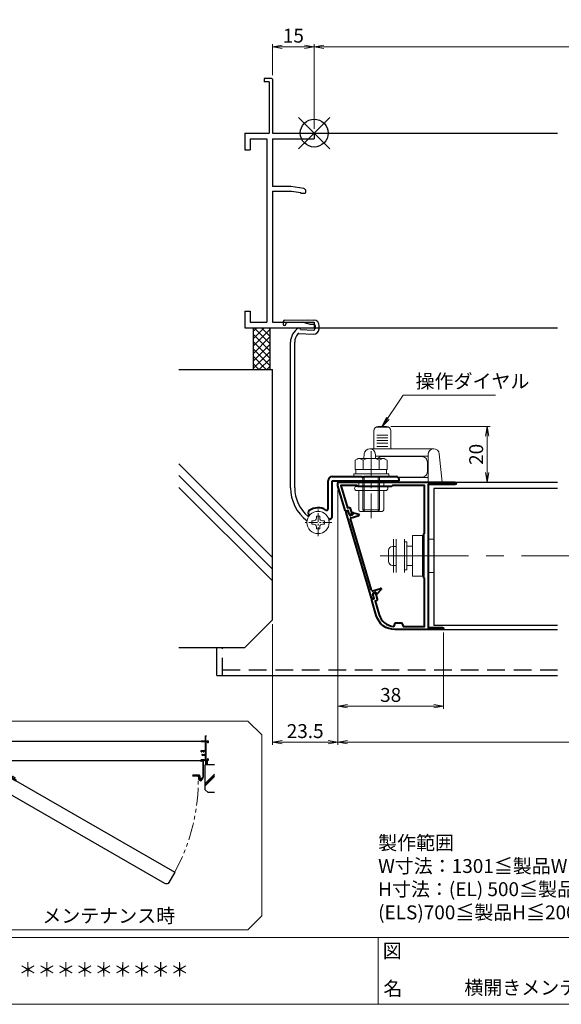
# Model space of a CAD drawing. Units: millimetres. Extents: x 0 to 1830, y -9716 to -9122.
# Drawn here: x 1347 to 1541, y -9696 to -9342 of the extents above; entities that cross this region are included whole.
import ezdxf
from ezdxf.enums import TextEntityAlignment as Align

# ---------------------------------------------------------------- set-up
doc = ezdxf.new("R2010")
doc.units = ezdxf.units.MM
doc.header["$MEASUREMENT"] = 0
for name, pattern in [('CENTER', [50.8, 31.75, -6.35, 6.35, -6.35]), ('DASHED', [19.05, 12.7, -6.35]), ('PHANTOM', [63.5, 31.75, -6.35, 6.35, -6.35, 6.35, -6.35])]:
    doc.linetypes.add(name, pattern=pattern)
doc.layers.get('Defpoints').update_dxf_attribs({"color": 252})
for name, color, linetype, lineweight in [('bracket', 141, 'Continuous', 25), ('buhin', 152, 'Continuous', 13), ('center', 2, 'CENTER', 13), ('gaikei', 104, 'Continuous', 25), ('image', 71, 'PHANTOM', 13), ('kakure', 30, 'DASHED', 13), ('katazai', 7, 'Continuous', 40), ('louver', 122, 'Continuous', 25), ('moji', 7, 'Continuous', 13), ('sassi_sunpou', 211, 'Continuous', 13), ('sunpou', 201, 'Continuous', 13), ('zuwaku', 7, 'Continuous', 13)]:
    doc.layers.add(name, color=color, linetype=linetype, lineweight=lineweight)
doc.layers.add('sassi', color=61, linetype='Continuous')
doc.styles.get("Standard").update_dxf_attribs({"font": 'simplex.shx', "width": 0.8, "bigfont": 'extfont2.shx'})
doc.styles.add('style', font='txt')
doc.dimstyles.get("Standard").update_dxf_attribs({"dimtxt": 5, "dimasz": 3.5, "dimexe": 1, "dimexo": 1.5, "dimgap": 1.5, "dimtad": 1, "dimdsep": 46, "dimtxsty": 'Standard', "dimblk": 'OPEN', "dimcen": 0, "dimclrd": 256, "dimclre": 256, "dimclrt": 256, "dimazin": 2, "dimtfac": 1, "dimtmove": 0, "dimatfit": 3, "dimldrblk": 'OPEN', "dimfxl": 0, "dimtolj": 1, "dimtzin": 0, "dimlwd": -1, "dimlwe": -1, "dimarcsym": 0})

# ---------------------------------------------------------------- blocks, each defined once
blk = doc.blocks.new('サッシ横断面_左')
at = {"layer": 'sassi'}
for p, q in [((-18, 19.64999), (-18, 18.45001)), ((-15.2998, 19.64999), (-18, 19.64999)), ((-16.19995, 18.44999), (-17.99976, 18.44999)), ((-16.19995, 18.44999), (-16.19995, 0)), ((-15, 19.360619), (-15, 0)), ((-25, 0), (-16.19995, 0)), ((-25, 0), (-25, -6)), ((-15, 0), (0, 0)), ((0, 0), (0, -2)), ((-23, -2), (-17, -2)), ((-23, -2), (-23, -6)), ((-17, -2), (-17, -68)), ((-15, -2), (-15, -19.187827)), ((-15, -2), (0, -2)), ((-25, -6), (-23, -6)), ((-8.369123, -19.187827), (-15, -19.187827)), ((-15, -20.837827), (-8.204564, -20.837827)), ((-15, -20.837827), (-15, -68)), ((-3.742187, -19.888516), (-8.369123, -19.187827)), ((-8.204564, -20.837827), (-4.7998, -21.314214)), ((-3, -21.286524), (-3, -20.854824)), ((-4.7998, -21.586524), (-4.7998, -21.314214)), ((-4.7998, -21.586524), (-3.2998, -21.586524)), ((-25, -64), (-25, -70)), ((-25, -64), (-23, -64)), ((-23, -64), (-23, -68)), ((-25, -70), (0, -70)), ((-23, -68), (-17, -68)), ((-15, -68), (0, -68)), ((0, -68), (0, -70))]:
    blk.add_line(p, q, dxfattribs=at)
for centre, radius, start, end in [((-15.2998, 19.35), 0.299988, 2.02855738, 89.99998), ((-4, -20.854824), 1.00011, 0, 75.06132), ((-3.2998, -21.286524), 0.299805, 270.000018, 0)]:
    blk.add_arc(centre, radius, start, end, dxfattribs=at)
blk = doc.blocks.new('_Open')
at = {"color": 0, "lineweight": -2}
for p, q in [((-1, 0.17), (0, 0)), ((-1, -0.17), (0, 0)), ((0, 0), (-1, 0))]:
    blk.add_line(p, q, dxfattribs=at)
blk = doc.blocks.new('*D59')
at = {"layer": 'Defpoints', "color": 0}
for p in [(1461, -9509.47), (1719, -9509.47), (1461, -9601.77)]:
    blk.add_point(p, dxfattribs=at)
at = {"layer": 'sunpou'}
for p, q in [((1461, -9510.97), (1461, -9602.77)), ((1719, -9510.97), (1719, -9602.77)), ((1715.5, -9601.77), (1464.5, -9601.77))]:
    blk.add_line(p, q, dxfattribs=at)
at = {"layer": 'sunpou', "xscale": 3.5, "yscale": 3.5, "zscale": 3.5, "rotation": 180}
blk.add_blockref('_Open', (1461, -9601.77), dxfattribs=at)
at = {"layer": 'sunpou', "xscale": 3.5, "yscale": 3.5, "zscale": 3.5}
blk.add_blockref('_Open', (1719, -9601.77), dxfattribs=at)
at = {"layer": 'sunpou', "insert": (1590, -9597.77), "char_height": 5, "attachment_point": 5}
blk.add_mtext('\\A1;面格子W=サッシW-17', dxfattribs=at)
blk = doc.blocks.new('*D60')
at = {"layer": 'Defpoints', "color": 0}
for p in [(1461, -9509.47), (1499, -9560.87), (1499, -9588.77)]:
    blk.add_point(p, dxfattribs=at)
at = {"layer": 'sunpou'}
for p, q in [((1461, -9510.97), (1461, -9589.77)), ((1499, -9562.37), (1499, -9589.77)), ((1464.5, -9588.77), (1495.5, -9588.77))]:
    blk.add_line(p, q, dxfattribs=at)
at = {"layer": 'sunpou', "xscale": 3.5, "yscale": 3.5, "zscale": 3.5, "rotation": 180}
blk.add_blockref('_Open', (1461, -9588.77), dxfattribs=at)
at = {"layer": 'sunpou', "xscale": 3.5, "yscale": 3.5, "zscale": 3.5}
blk.add_blockref('_Open', (1499, -9588.77), dxfattribs=at)
at = {"layer": 'sunpou', "insert": (1480, -9584.77), "char_height": 5, "attachment_point": 5}
blk.add_mtext('\\A1;38', dxfattribs=at)
blk = doc.blocks.new('*D61')
at = {"layer": 'Defpoints', "color": 0}
for p in [(1461, -9509.47), (1437.5, -9557.77), (1437.5, -9601.77)]:
    blk.add_point(p, dxfattribs=at)
at = {"layer": 'sunpou'}
for p, q in [((1461, -9510.97), (1461, -9602.77)), ((1437.5, -9559.27), (1437.5, -9602.77)), ((1457.5, -9601.77), (1441, -9601.77))]:
    blk.add_line(p, q, dxfattribs=at)
at = {"layer": 'sunpou', "xscale": 3.5, "yscale": 3.5, "zscale": 3.5, "rotation": 180}
blk.add_blockref('_Open', (1437.5, -9601.77), dxfattribs=at)
at = {"layer": 'sunpou', "xscale": 3.5, "yscale": 3.5, "zscale": 3.5}
blk.add_blockref('_Open', (1461, -9601.77), dxfattribs=at)
at = {"layer": 'sunpou', "insert": (1449.25, -9597.77), "char_height": 5, "attachment_point": 5}
blk.add_mtext('\\A1;23.5', dxfattribs=at)
blk = doc.blocks.new('躯体横断面_左')
at = {"layer": 'sassi'}
h = blk.add_hatch(dxfattribs=at)
h.set_pattern_fill('ANSI37', color=256, scale=15, style=0)
h.set_pattern_definition([(45, (-280.278, -1862.9055), (-1.3258252, 1.3258252), []), (135, (-280.278, -1862.9055), (-1.3258252, -1.3258252), [])])
h.paths.add_polyline_path([(-16, -70), (-22, -70), (-22, -84.999999), (-16, -84.999999)])
for p, q in [((-22, -70), (-22, -84.999999)), ((-16, -70), (-16, -84.999999)), ((-48.62662, -84.999999), (-15, -84.999999)), ((-15, -174.999999), (-15, -84.999999)), ((-15, -152.543682), (-48.62662, -118.917061)), ((-15, -156.786322), (-48.62662, -123.159702)), ((-15, -161.028963), (-48.62662, -127.402343)), ((-25, -184.999999), (-15, -174.999999)), ((-48.62662, -184.999999), (-25, -184.999999))]:
    blk.add_line(p, q, dxfattribs=at)
blk = doc.blocks.new('*D62')
at = {"layer": 'Defpoints', "color": 0}
for p in [(1478.5, -9488.27), (1498.8, -9508.27), (1514.75, -9508.27)]:
    blk.add_point(p, dxfattribs=at)
at = {"layer": 'sunpou'}
for p, q in [((1480, -9488.27), (1515.75, -9488.27)), ((1514.75, -9491.77), (1514.75, -9504.77)), ((1500.3, -9508.27), (1515.75, -9508.27))]:
    blk.add_line(p, q, dxfattribs=at)
at = {"layer": 'sunpou', "xscale": 3.5, "yscale": 3.5, "zscale": 3.5}
for p, rotation in [((1514.75, -9488.27), 90), ((1514.75, -9508.27), 270)]:
    blk.add_blockref('_Open', p, dxfattribs=dict(at, rotation=rotation))
at = {"layer": 'sunpou', "insert": (1510.75, -9498.27), "char_height": 5, "attachment_point": 5, "rotation": 90}
blk.add_mtext('\\A1;20', dxfattribs=at)
blk = doc.blocks.new('横開きメンテブラケット55')
at = {"layer": 'bracket'}
for p, q in [((-10.64, -67.24), (-1.89, -67.13)), ((-1.89, -67.13), (-0.09, -67.22)), ((-11.13, -67.71), (-11.18, -68.64)), ((-10.18, -68.7), (-10.17, -68.55)), ((-9.68, -68.08), (-4.38, -68.01)), ((-4.98, -70.57), (-0.28, -70.82)), ((-3.41, -68.16), (-2.34, -68.5)), ((-1.57, -68.65), (-0.17, -68.72)), ((0.3, -69.25), (0.25, -70.34)), ((1.74, -70.42), (1.8, -69.32)), ((-5.5, -72.05), (-0.36, -72.32)), ((-8.51, -127.5), (-8.51, -75.18)), ((-7.01, -127.5), (-7.01, -75.18))]:
    blk.add_line(p, q, dxfattribs=at)
for centre, radius, start, end in [((-10.63, -67.74), 0.5, 90.7314, 177), ((-0.2, -69.22), 2, 357, 87), ((-10.68, -68.67), 0.5, 177, 357), ((-9.68, -68.58), 0.5, 90.7314, 177), ((-2.51, -75.18), 6, 122.5985, 180), ((-5.47, -70.54), 0.5, 357, 122.5985), ((-4.34, -71.01), 3, 72, 90.7314), ((-1.42, -65.65), 3, 252, 267), ((-0.25, -70.32), 2, 267, 357), ((-0.25, -70.32), 0.5, 267, 357), ((-0.2, -69.22), 0.5, 357, 87), ((-2.51, -75.18), 4.5, 138.8273, 180), ((-5.52, -72.55), 0.5, 87, 138.8273), ((6.49, -127.5), 15, 180, 232.8902), ((6.49, -127.5), 13.5, 180, 230.1929), ((-1.83, -137.48), 0.5, 230.1929, 247.0899)]:
    blk.add_arc(centre, radius, start, end, dxfattribs=at)
at = {"layer": 'buhin'}
for p, q in [((0.8, -138.4), (0.8, -137.75)), ((0.8, -137.75), (2, -137.75)), ((2, -138.4), (2, -137.75)), ((-0.85, -140.6), (-0.85, -139.4)), ((-0.85, -139.4), (-0.2, -139.4)), ((-0.85, -140.6), (-0.2, -140.6)), ((0.8, -142.25), (0.8, -141.6)), ((2, -142.25), (2, -141.6)), ((3, -139.4), (3.65, -139.4)), ((3, -140.6), (3.65, -140.6)), ((3.65, -140.6), (3.65, -139.4)), ((2, -142.25), (0.8, -142.25))]:
    blk.add_line(p, q, dxfattribs=at)
blk.add_circle((1.4, -140), 4, dxfattribs=at)
for centre, start, end in [((-0.2, -138.4), 270, 0), ((-0.2, -141.6), 0, 90), ((3, -138.4), 180, 270), ((3, -141.6), 90, 180)]:
    blk.add_arc(centre, 1, start, end, dxfattribs=at)
at = {"layer": 'center', "ltscale": 0.1}
for p, q in [((1.4, -144.9), (1.4, -135.1)), ((6.3, -140), (-3.5, -140))]:
    blk.add_line(p, q, dxfattribs=at)
at = {"layer": 'katazai', "color": 171}
for p, q in [((6.5, -123.5), (17.2, -123.5)), ((17.2, -123.5), (17.5, -123.8)), ((17.5, -123.8), (17.8, -123.5)), ((17.8, -123.5), (29.5, -123.5)), ((5, -135.1), (5, -125)), ((6.5, -137.81), (6.5, -125)), ((6.5, -125), (30.5, -125)), ((30.5, -125), (30.5, -124.5)), ((-1.8, -137.31), (-1.66, -137.43)), ((5.92, -138.72), (5.28, -139.02))]:
    blk.add_line(p, q, dxfattribs=at)
for centre, radius, start, end in [((6.5, -125), 1.5, 90, 180), ((29.5, -124.5), 1, 0, 90), ((-1.16, -136.55), 1, 126.5523, 230), ((1.4, -140), 5.3, 57.6912, 126.5523), ((4.5, -135.1), 0.5, 237.6912, 0), ((5.5, -137.81), 1, 295, 0)]:
    blk.add_arc(centre, radius, start, end, dxfattribs=at)
blk = doc.blocks.new('*D68')
at = {"layer": 'Defpoints', "color": 0}
for p in [(1727.5, -9351.73), (1452.5, -9382.77), (1727.5, -9382.77)]:
    blk.add_point(p, dxfattribs=at)
at = {"layer": 'sassi_sunpou'}
for p, q in [((1452.5, -9381.27), (1452.5, -9350.73)), ((1456, -9351.73), (1724, -9351.73)), ((1727.5, -9381.27), (1727.5, -9350.73))]:
    blk.add_line(p, q, dxfattribs=at)
at = {"layer": 'sassi_sunpou', "xscale": 3.5, "yscale": 3.5, "zscale": 3.5, "rotation": 180}
blk.add_blockref('_Open', (1452.5, -9351.73), dxfattribs=at)
at = {"layer": 'sassi_sunpou', "xscale": 3.5, "yscale": 3.5, "zscale": 3.5}
blk.add_blockref('_Open', (1727.5, -9351.73), dxfattribs=at)
at = {"layer": 'sassi_sunpou', "insert": (1590, -9347.73), "char_height": 5, "attachment_point": 5}
blk.add_mtext('\\A1;サッシW', dxfattribs=at)
blk = doc.blocks.new('*D69')
at = {"layer": 'Defpoints', "color": 0}
for p in [(1452.5, -9351.73), (1437.5, -9363.42), (1452.5, -9382.77)]:
    blk.add_point(p, dxfattribs=at)
at = {"layer": 'sassi_sunpou'}
for p, q in [((1437.5, -9361.92), (1437.5, -9350.73)), ((1441, -9351.73), (1449, -9351.73)), ((1452.5, -9381.27), (1452.5, -9350.73))]:
    blk.add_line(p, q, dxfattribs=at)
at = {"layer": 'sassi_sunpou', "xscale": 3.5, "yscale": 3.5, "zscale": 3.5, "rotation": 180}
blk.add_blockref('_Open', (1437.5, -9351.73), dxfattribs=at)
at = {"layer": 'sassi_sunpou', "xscale": 3.5, "yscale": 3.5, "zscale": 3.5}
blk.add_blockref('_Open', (1452.5, -9351.73), dxfattribs=at)
at = {"layer": 'sassi_sunpou', "insert": (1445, -9347.73), "char_height": 5, "attachment_point": 5}
blk.add_mtext('\\A1;15', dxfattribs=at)
blk = doc.blocks.new('M6pop')
at = {"layer": 'buhin'}
for p, q in [((-5, 0.29), (-5, 0.5)), ((-5, 0.5), (5, 0.5)), ((-4.5, 0), (-5, 0.29)), ((-5, 0.29), (5, 0.29)), ((-4.5, -1.5), (-4.5, 0)), ((-4.5, 0), (4.5, 0)), ((4.5, 0), (5, 0.29)), ((4.5, -1.5), (4.5, 0)), ((5, 0.29), (5, 0.5)), ((-5.25, -1.5), (5.25, -1.5)), ((-5.25, -3), (5.25, -3)), ((-4.5, -10), (-4.5, -3)), ((4.5, -10), (4.5, -3)), ((-4, -10.5), (4, -10.5))]:
    blk.add_line(p, q, dxfattribs=at)
for centre, radius, start, end in [((-5.25, -2.25), 0.75, 90, 270), ((5.25, -2.25), 0.75, 270, 90), ((-4, -10), 0.5, 180, 270), ((4, -10), 0.5, 270, 0)]:
    blk.add_arc(centre, radius, start, end, dxfattribs=at)
blk = doc.blocks.new('M6×15upset')
at = {"layer": 'buhin'}
for p, q in [((-5.7735, 5.889958), (-5.051812, 6.306624)), ((-5.7735, 5.889958), (-5.7735, 2.5)), ((-4.330124, 6.5), (4.33013, 6.5)), ((-2.886748, 5.889958), (-3.608436, 6.306624)), ((-2.886748, 5.889958), (-2.187125, 6.293885)), ((-2.886748, 5.889958), (-2.886748, 2.5)), ((2.886754, 5.889958), (2.187131, 6.293885)), ((2.886754, 5.889958), (3.608442, 6.306624)), ((2.886754, 5.889958), (2.886754, 2.5)), ((5.200003, 6.221069), (5.051818, 6.306624)), ((5.773506, 5.889958), (5.051818, 6.306624)), ((5.773506, 5.889958), (5.773506, 2.5)), ((-6.299997, 1), (6.300003, 1)), ((-6.299997, 1), (-6.299997, 0)), ((-6.299997, 0), (6.299997, 0)), ((-5.7735, 2.5), (5.773506, 2.5)), ((-5.499997, 2.5), (-5.499997, 1)), ((-2.999997, 0), (-2.999997, -12)), ((-2.499997, 0), (-2.499997, -12.5)), ((2.500003, 0), (2.500003, -12.5)), ((3.000003, 0), (3.000003, -12)), ((5.499997, 2.5), (5.499997, 1)), ((5.500003, 2.5), (5.500003, 1)), ((5.773506, 2.798178), (5.773506, 2.5)), ((6.299997, 0), (6.299997, 1)), ((-2.999997, -12), (3.000003, -12)), ((-2.999997, -12), (-2.499997, -12.5)), ((-2.499997, -12.5), (2.500003, -12.5)), ((2.500003, -12.5), (3.000003, -12))]:
    blk.add_line(p, q, dxfattribs=at)
for centre, radius, start, end in [((-4.330124, 5.056624), 1.443376, 60, 120), ((-1.417895, 4.961538), 1.538462, 90, 120), ((1.4179, 4.961538), 1.538462, 60, 90), ((4.33013, 5.056624), 1.443376, 60, 120)]:
    blk.add_arc(centre, radius, start, end, dxfattribs=at)
blk = doc.blocks.new('S-34682_EL')
at = {"layer": 'katazai'}
for p, q in [((-28.36, -9.71), (-19.25, -40.49)), ((-27.65, -9.29), (-28.22, -9.46)), ((-27.07, -10.53), (-27.4, -9.43)), ((-25.93, -10.5), (-26.7, -10.73)), ((-25.85, -10.06), (-25.8, -10.26)), ((-25.61, -9.81), (-23.62, -10.29)), ((-19.04, -37.67), (-26.65, -11.97)), ((-26.44, -11.59), (-23.6, -10.75)), ((-18.67, -37.87), (-15.83, -37.03)), ((-17.64, -38.5), (-18.41, -38.73)), ((-17.34, -38.83), (-17.4, -38.64)), ((-17, -38.91), (-15.59, -37.42)), ((-19, -40.63), (-18.42, -40.45)), ((-18.29, -40.21), (-18.61, -39.1))]:
    blk.add_line(p, q, dxfattribs=at)
for centre, radius, start, end in [((-28.16, -9.65), 0.2, 106.4868, 196.4868), ((-27.59, -9.48), 0.2, 16.4868, 106.4868), ((-26.78, -10.44), 0.3, 196.4868, 286.4868), ((-25.99, -10.31), 0.2, 286.4868, 16.4868), ((-25.66, -10.01), 0.2, 76.4868, 196.4868), ((-23.67, -10.53), 0.239, 286.4868, 76.4868), ((-26.36, -11.88), 0.3, 106.4868, 196.4868), ((-18.75, -37.58), 0.3, 196.4868, 286.4868), ((-18.33, -39.02), 0.3, 106.4868, 196.4868), ((-17.59, -38.7), 0.2, 16.4868, 106.4868), ((-17.15, -38.77), 0.2, 196.4868, 316.4868), ((-15.76, -37.26), 0.239, 316.4868, 106.4868), ((-19.05, -40.43), 0.2, 196.4868, 286.4868), ((-18.48, -40.26), 0.2, 286.4868, 16.4868)]:
    blk.add_arc(centre, radius, start, end, dxfattribs=at)
blk = doc.blocks.new('3KP10530')
at = {"layer": 'buhin'}
for p, q in [((-10.9, 5.99), (-10.9, -6.01)), ((-6.9, -6.01), (-6.9, 5.99)), ((-6.1, 5), (-6.9, 5)), ((-6.1, -5), (-6.1, 5)), ((-0.4, 6), (0, 6)), ((1.6, 6), (3.6, 6)), ((3.6, 6), (3.6, -6)), ((-12.7, -1.9), (-12.7, 1.9)), ((-11.2, 3.4), (-9.9, 3.4)), ((-9.9, -3.4), (-9.9, 3.4)), ((-6.1, 0), (-6.1, 3.5)), ((-6.1, -3.5), (-6.1, 0)), ((-11.2, -3.4), (-9.9, -3.4)), ((-6.1, -5), (-6.9, -5)), ((0, -6), (-0.4, -6)), ((3.6, -6), (1.6, -6))]:
    blk.add_line(p, q, dxfattribs=at)
blk.add_lwpolyline([(-0.4, 7.3), (-4.1, 7.3), (-4.1, -7.3), (-0.4, -7.3)], close=True, dxfattribs=at)
for centre, start, end in [((-11.2, 1.9), 90, 180), ((-11.2, -1.9), 180, 270)]:
    blk.add_arc(centre, 1.5, start, end, dxfattribs=at)
for points in [[(-4.1, 3.5), (-6.1, 3.5)], [(-6.1, -3.5), (-4.1, -3.5)]]:
    blk.add_open_spline(points, degree=1, dxfattribs=at)
at = {"layer": 'kakure', "ltscale": 5}
blk.add_line((-9.9, 5.99), (-9.9, -6.01), dxfattribs=at)
blk = doc.blocks.new('A$C1A732B3D')
at = {"layer": 'Defpoints'}
for p, q in [((5.66, -5.66), (-5.66, 5.66)), ((-5.66, -5.66), (5.66, 5.66))]:
    blk.add_line(p, q, dxfattribs=at)
blk.add_circle((0, 0), 5, dxfattribs=at)
blk = doc.blocks.new('A-3_p')
at = {"layer": 'Defpoints'}
for p in [(325, 497.33), (462.5, 333.23), (737.5, 333.23), (325, 170.33)]:
    blk.add_blockref('A$C1A732B3D', p, dxfattribs=at)
blk = doc.blocks.new('L-49966')
at = {"layer": 'katazai', "color": 11}
blk.add_lwpolyline([(-17.38, -46.79), (-19.03, -41.21, -0.414214), (-18.83, -40.84), (-18.16, -40.64), (-18.52, -39.41), (-18.08, -38.59, -0.668179), (-17.71, -38.63), (-17.06, -40.83, -0.414214), (-17.4, -41.45), (-17.78, -41.57), (-16.33, -46.47, 0.31002), (-11.15, -50.68, 0.332554), (-10.94, -50.55), (-10.55, -49.53, -0.310329), (-10.36, -49.4), (-8.34, -49.4, -0.310329), (-8.15, -49.53), (-7.75, -50.57, 0.310329), (-7.56, -50.7), (0, -50.7), (0, -33.49, 0.341999), (-0.15, -33.29, -0.341999), (-0.3, -33.1), (-0.3, -25.3), (-0.3, -17.5, -0.341999), (-0.15, -17.31, 0.341999), (0, -17.11), (0, 0), (-11.6, 0), (-11.9, -0.3), (-23.9, -0.3), (-24.2, 0), (-30.08, 0), (-27.71, -8.01), (-27.33, -7.89, -0.414214), (-26.71, -8.23), (-26.06, -10.44, -0.668179), (-26.34, -10.67), (-27.16, -10.22), (-27.52, -8.99), (-28.2, -9.19, -0.414214), (-28.57, -8.99), (-31.18, -0.17, -0.072056), (-31.2, -0.03), (-31.2, 0.7, -0.414214), (-30.7, 1.2), (10.9, 1.2, -1), (10.9, 0.4), (1.3, 0.4), (1.3, -51), (6.4, -51, -1), (6.4, -51.8), (-10.67, -51.8, -0.332241)], format="xyb", close=True, dxfattribs=at)
blk = doc.blocks.new('A$C10796')
at = {"layer": 'buhin'}
for p, q in [((-18.2, 19.7), (-18.2, 13.2)), ((-13.2, 20.97), (-17.2, 20.97)), ((-13.2, 18.04), (-17.2, 18.04)), ((-13.7, 21.2), (-16.7, 21.2)), ((-12.2, 13.2), (-12.2, 19.7)), ((-13.2, 17.17), (-17.2, 17.17)), ((-13.2, 16.22), (-17.2, 16.22)), ((-13.2, 15.18), (-17.2, 15.18)), ((-21.86, 9.7), (-21.69, 11.4)), ((3.3, 13.2), (-19.7, 13.2)), ((-17.7, 9.7), (-17.7, 11.2)), ((-13.2, 14.07), (-17.2, 14.07)), ((1.3, 11.2), (1.3, 1.2)), ((6.3, 1.2), (5.29, 11.4)), ((1.3, 10.5), (-17.7, 10.5)), ((6.3, 1.2), (-14.7, 1.2)), ((1.3, 2.9), (-9.48, 2.9))]:
    blk.add_line(p, q, dxfattribs=at)
blk.add_lwpolyline([(-9.6, 3), (-1, 3, 0.414214), (1, 5), (1, 8.4, 0.414214), (-1, 10.4), (-15.4, 10.4, 0.219217), (-16.92, 9.7, 0.113237)], format="xyb", dxfattribs=at)
for centre, radius, start, end in [((-16.7, 19.7), 1.5, 90, 180), ((-13.7, 19.7), 1.5, 0, 90), ((-19.7, 11.2), 2, 0, 174.3449), ((3.3, 11.2), 2, 5.6551, 180)]:
    blk.add_arc(centre, radius, start, end, dxfattribs=at)
blk = doc.blocks.new('サッシ横断面_右')
at = {"layer": 'sassi'}
for p, q in [((0, 0), (0, -2)), ((15, 0), (0, 0)), ((15, 19.360619), (15, 0)), ((15.2998, 19.64999), (18, 19.64999)), ((16.19995, 18.44999), (16.19995, 0)), ((16.19995, 18.44999), (17.99976, 18.44999)), ((25, 0), (16.19995, 0)), ((18, 19.64999), (18, 18.45001)), ((25, 0), (25, -6)), ((15, -2), (0, -2)), ((0.223338, -38.18164), (0.223338, -33.18164)), ((0.223338, -33.18164), (15, -33.18164)), ((1.873338, -34.48164), (8.923338, -34.48164)), ((1.873338, -36.88164), (1.873338, -34.48164)), ((8.923338, -36.88164), (8.923338, -34.48164)), ((10.223338, -38.18164), (10.223338, -34.48164)), ((10.223338, -34.48164), (15, -34.48164)), ((15, -2), (15, -33.18164)), ((15, -34.48164), (15, -49.162173)), ((17, -2), (17, -68)), ((23, -2), (17, -2)), ((23, -2), (23, -6)), ((25, -6), (23, -6)), ((0, -68), (0, -70)), ((15, -68), (0, -68)), ((25, -70), (0, -70)), ((0.223338, -38.18164), (3.223338, -38.18164)), ((1.873338, -36.88164), (3.223338, -36.88164)), ((3, -48.713476), (3, -49.145176)), ((3.223338, -38.18164), (3.223338, -36.88164)), ((4.7998, -48.413476), (3.2998, -48.413476)), ((3.742186, -50.111484), (8.369122, -50.812173)), ((4.7998, -48.413476), (4.7998, -48.685786)), ((8.204563, -49.162173), (4.7998, -48.685786)), ((7.223338, -38.18164), (7.223338, -36.88164)), ((7.223338, -36.88164), (8.923338, -36.88164)), ((7.223338, -38.18164), (10.223338, -38.18164)), ((15, -49.162173), (8.204563, -49.162173)), ((8.369122, -50.812173), (15, -50.812173)), ((15, -50.812173), (15, -68)), ((23, -68), (17, -68)), ((23, -64), (23, -68)), ((25, -64), (23, -64)), ((25, -64), (25, -70))]:
    blk.add_line(p, q, dxfattribs=at)
for centre, radius, start, end in [((15.2998, 19.35), 0.299988, 90.00002, 177.971442616), ((4, -49.145176), 1.00011, 180, 255.06132), ((3.2998, -48.713476), 0.299805, 90.000018, 180)]:
    blk.add_arc(centre, radius, start, end, dxfattribs=at)
blk.add_point((25, 0), dxfattribs=at)
blk = doc.blocks.new('躯体横断面_右')
at = {"layer": 'sassi'}
h = blk.add_hatch(dxfattribs=at)
h.set_pattern_fill('ANSI37', color=256, scale=15, style=0)
h.set_pattern_definition([(45, (-550.2743, -1862.9055), (-1.3258252, 1.3258252), []), (135, (-550.2743, -1862.9055), (-1.3258252, -1.3258252), [])])
h.paths.add_polyline_path([(22, -70), (16, -70), (16, -84.999999), (22, -84.999999)])
for p, q in [((16, -70), (16, -84.999999)), ((22, -70), (22, -84.999999)), ((15, -174.999999), (15, -84.999999)), ((48.62662, -84.999999), (15, -84.999999)), ((15, -152.543682), (48.62662, -118.917061)), ((15, -156.786322), (48.62662, -123.159702)), ((15, -161.028963), (48.62662, -127.402343)), ((25, -184.999999), (15, -174.999999)), ((48.62662, -184.999999), (25, -184.999999))]:
    blk.add_line(p, q, dxfattribs=at)
blk = doc.blocks.new('横開き開放イメージ図')
at = {"layer": 'bracket'}
for p, q in [((370.7, 112.84), (370.7, 112.75)), ((370.75, 112.89), (371.63, 112.9)), ((370.8, 112.75), (370.8, 112.76)), ((370.85, 112.81), (371.38, 112.81)), ((370.97, 106.87), (370.97, 112.1)), ((371.12, 106.87), (371.12, 112.1)), ((371.27, 112.41), (371.78, 112.38)), ((371.32, 112.56), (371.79, 112.53)), ((371.48, 112.8), (371.58, 112.76)), ((371.63, 112.9), (371.81, 112.89)), ((371.66, 112.75), (371.8, 112.74)), ((371.85, 112.69), (371.84, 112.58)), ((371.99, 112.57), (372, 112.68)), ((441.64, 112.57), (441.64, 112.68)), ((441.79, 112.69), (441.79, 112.58)), ((442.01, 112.9), (441.83, 112.89)), ((441.97, 112.75), (441.83, 112.74)), ((442.32, 112.56), (441.85, 112.53)), ((442.37, 112.41), (441.85, 112.38)), ((442.88, 112.89), (442.01, 112.9)), ((442.16, 112.8), (442.05, 112.76)), ((442.79, 112.81), (442.26, 112.81)), ((442.52, 106.87), (442.52, 112.1)), ((442.67, 106.87), (442.67, 112.1)), ((442.84, 112.75), (442.84, 112.76)), ((442.93, 112.84), (442.94, 112.75))]:
    blk.add_line(p, q, dxfattribs=at)
for centre, radius, start, end in [((370.75, 112.84), 0.05, 90.7314, 177), ((370.75, 112.75), 0.05, 177, 357), ((370.85, 112.76), 0.05, 90.7314, 177), ((371.57, 112.1), 0.6, 122.5985, 180), ((371.57, 112.1), 0.45, 138.8273, 180), ((371.27, 112.36), 0.05, 87, 138.8273), ((371.27, 112.56), 0.05, 357, 122.5985), ((371.38, 112.51), 0.3, 72, 90.7314), ((371.68, 113.05), 0.3, 252, 267), ((371.79, 112.58), 0.2, 267, 357), ((371.79, 112.58), 0.05, 267, 357), ((371.8, 112.69), 0.05, 357, 87), ((371.8, 112.69), 0.2, 357, 87), ((441.84, 112.69), 0.2, 93, 183), ((441.84, 112.58), 0.2, 183, 273), ((441.84, 112.69), 0.05, 93, 183), ((441.84, 112.58), 0.05, 183, 273), ((441.96, 113.05), 0.3, 273, 288), ((442.25, 112.51), 0.3, 89.2686, 108), ((442.36, 112.56), 0.05, 57.4015, 183), ((442.37, 112.36), 0.05, 41.1727, 93), ((442.07, 112.1), 0.6, 0, 57.4015), ((442.07, 112.1), 0.45, 0, 41.1727), ((442.79, 112.76), 0.05, 3, 89.2686), ((442.89, 112.75), 0.05, 183, 3), ((442.88, 112.84), 0.05, 3, 89.2686), ((372.47, 106.87), 1.5, 180, 232.8902), ((372.47, 106.87), 1.35, 180, 230.1929), ((441.17, 106.87), 1.35, 309.8071, 0), ((441.17, 106.87), 1.5, 307.1098, 0), ((371.63, 105.87), 0.05, 230.1929, 247.0899), ((442, 105.87), 0.05, 292.9101, 309.8071)]:
    blk.add_arc(centre, radius, start, end, dxfattribs=at)
at = {"layer": 'buhin'}
for p, q in [((373.72, 106.62), (373.67, 106.53)), ((373.67, 106.53), (374.77, 105.9)), ((373.72, 106.62), (374.82, 105.99)), ((373.87, 106.71), (373.79, 106.58)), ((374.01, 107.01), (373.85, 106.72)), ((373.85, 106.72), (374.85, 106.14)), ((374.01, 107.01), (374.1, 107.01)), ((374.26, 106.87), (374.1, 106.58)), ((374.17, 106.99), (374.92, 106.56)), ((374.26, 106.87), (374.22, 106.94)), ((374.26, 106.87), (374.35, 106.87)), ((374.76, 106.58), (374.6, 106.29)), ((374.76, 106.58), (374.72, 106.65)), ((374.76, 106.58), (374.85, 106.58)), ((375.01, 106.44), (374.85, 106.14)), ((374.98, 106.49), (374.97, 106.51)), ((375.01, 106.44), (374.97, 106.51)), ((371.73, 105.56), (371.73, 105.68)), ((371.73, 105.68), (371.8, 105.68)), ((371.73, 105.56), (371.8, 105.56)), ((371.9, 105.78), (371.9, 105.84)), ((371.9, 105.84), (372.02, 105.84)), ((371.9, 105.39), (371.9, 105.46)), ((372.02, 105.39), (371.9, 105.39)), ((372.02, 105.78), (372.02, 105.84)), ((372.02, 105.39), (372.02, 105.46)), ((372.12, 105.68), (372.18, 105.68)), ((372.12, 105.56), (372.18, 105.56)), ((372.18, 105.56), (372.18, 105.68)), ((374.82, 106.16), (374.75, 106.03)), ((374.82, 106.16), (374.75, 106.03)), ((374.77, 105.9), (374.82, 105.99)), ((374.86, 106.17), (374.85, 106.14)), ((441.45, 105.56), (441.45, 105.68)), ((441.52, 105.68), (441.45, 105.68)), ((441.52, 105.56), (441.45, 105.56)), ((441.62, 105.78), (441.62, 105.84)), ((441.74, 105.84), (441.62, 105.84)), ((441.62, 105.39), (441.62, 105.46)), ((441.62, 105.39), (441.74, 105.39)), ((441.74, 105.78), (441.74, 105.84)), ((441.74, 105.39), (441.74, 105.46)), ((441.9, 105.68), (441.84, 105.68)), ((441.9, 105.56), (441.84, 105.56)), ((441.9, 105.56), (441.9, 105.68))]:
    blk.add_line(p, q, dxfattribs=at)
for centre in [(371.96, 105.62), (441.68, 105.62)]:
    blk.add_circle(centre, 0.4, dxfattribs=at)
for centre, radius, start, end in [((374.1, 106.87), 0.144, 30, 90), ((374.35, 106.71), 0.154, 60, 90), ((374.59, 106.57), 0.154, 30, 60), ((374.85, 106.44), 0.144, 30, 90), ((371.8, 105.78), 0.1, 270, 0), ((371.8, 105.46), 0.1, 0, 90), ((372.12, 105.78), 0.1, 180, 270), ((372.12, 105.46), 0.1, 90, 180), ((441.52, 105.78), 0.1, 270, 0), ((441.52, 105.46), 0.1, 0, 90), ((441.84, 105.78), 0.1, 180, 270), ((441.84, 105.46), 0.1, 90, 180)]:
    blk.add_arc(centre, radius, start, end, dxfattribs=at)
at = {"layer": 'gaikei'}
blk.add_lwpolyline([(373.45, 106.48), (432.34, 72.48), (430.19, 68.76, -0.414214), (428.83, 68.39), (371.67, 101.39, -0.414214), (371.3, 102.76)], format="xyb", close=True, dxfattribs=at)
at = {"layer": 'image', "ltscale": 0.2}
blk.add_arc((371.96, 105.62), 68.88, 331.2479, 1.2479, dxfattribs=at)
at = {"layer": 'katazai', "color": 171}
for p, q in [((372.51, 105.86), (373.02, 106.73)), ((372.51, 105.55), (373.15, 106.66)), ((373.15, 106.66), (375.23, 105.46)), ((373.22, 106.79), (374.15, 106.25)), ((374.15, 106.25), (374.16, 106.21)), ((374.16, 106.21), (374.2, 106.22)), ((374.2, 106.22), (375.22, 105.64)), ((438.77, 107.12), (438.77, 107.17)), ((441.17, 107.12), (438.77, 107.12)), ((440.04, 107.27), (438.87, 107.27)), ((440.07, 107.24), (440.04, 107.27)), ((440.1, 107.27), (440.07, 107.24)), ((441.17, 107.27), (440.1, 107.27)), ((441.17, 105.83), (441.17, 107.12)), ((441.32, 106.11), (441.32, 107.12)), ((371.81, 106.01), (371.82, 105.99)), ((372.41, 105.5), (372.34, 105.51)), ((375.23, 105.46), (375.25, 105.5)), ((441.23, 105.74), (441.29, 105.71)), ((442, 105.88), (441.98, 105.87))]:
    blk.add_line(p, q, dxfattribs=at)
for centre, radius, start, end in [((373.15, 106.66), 0.15, 60, 150), ((438.87, 107.17), 0.1, 90, 180), ((441.17, 107.12), 0.15, 0, 90), ((371.91, 106.04), 0.1, 96.5523, 200), ((371.96, 105.62), 0.53, 27.6912, 96.5523), ((372.42, 105.6), 0.1, 265, 330), ((372.47, 105.88), 0.05, 207.6912, 330), ((375.17, 105.55), 0.1, 330, 60), ((441.27, 105.83), 0.1, 180, 245), ((441.37, 106.11), 0.05, 180, 302.3088), ((441.68, 105.62), 0.53, 53.4477, 122.3088), ((441.93, 105.96), 0.1, 310, 53.4477)]:
    blk.add_arc(centre, radius, start, end, dxfattribs=at)
at = {"layer": 'sassi'}
for p, q in [((371.82, 119.62), (441.82, 119.62)), ((371.82, 112.62), (441.82, 112.62))]:
    blk.add_line(p, q, dxfattribs=at)
at = {"layer": 'zuwaku'}
blk.add_lwpolyline([(358.62, 51.83), (458.62, 51.83), (463.62, 56.83), (463.62, 121.83), (458.62, 126.83), (358.62, 126.83), (353.62, 121.83), (353.62, 56.83)], close=True, dxfattribs=at)
at = {"layer": 'sunpou', "xscale": 0.1000000000003638, "yscale": 0.1000000000003638, "zscale": 0.1000000000003638}
for name, p in [('サッシ横断面_左', (371.82, 119.62)), ('サッシ横断面_右', (441.82, 119.62)), ('躯体横断面_左', (371.82, 119.62)), ('躯体横断面_右', (441.82, 119.62))]:
    blk.add_blockref(name, p, dxfattribs=at)
at = {"layer": 'moji', "style": 'style'}
blk.add_text('メンテナンス時', height=5, dxfattribs=at).set_placement((408.62, 56.83), align=Align.MIDDLE_CENTER)
blk = doc.blocks.new('A$C26973')
at = {"layer": 'sunpou'}
blk.add_blockref('横開き開放イメージ図', (-20, -5), dxfattribs=at)
blk = doc.blocks.new('A$C03845D0E')
at = {"layer": 'zuwaku', "char_height": 5, "attachment_point": 7, "style": 'style'}
for s, insert, width in [('製作範囲\\P\u3000W寸法：1301≦製品W≦2000\\P\u3000H寸法：(EL) 500≦製品H≦2000\\P\u3000\u3000\u3000\u3000 (ELS)700≦製品H≦2000', (485.5, 48.99), 133), ('注記)\\P\u3000中央ビス位置\u3000(EL)\u30001501≦製品Hの時加工\\P\u3000\u3000\u3000\u3000\u3000\u3000\u3000\u3000(ELS) 1001≦製品Hの時加工\u3000', (637, 49.5), 183)]:
    blk.add_mtext(s, dxfattribs=dict(at, insert=insert, width=width))

msp = doc.modelspace()

# ---------------------------------------------------------------- linework, layer by layer
at = {"layer": 'center', "ltscale": 0.3}
msp.add_line((1473, -9497.09677938), (1473, -9521.19480738), dxfattribs=at)
at = {"layer": 'center'}
msp.add_line((1476.2, -9534.77207292), (1703.8, -9534.77313761), dxfattribs=at)
at = {"layer": 'gaikei'}
for p, q in [((1503.1, -9508.26826738), (1540.03952293, -9508.26826738)), ((1498.8, -9561.26826738), (1540.03952293, -9561.26826738))]:
    msp.add_line(p, q, dxfattribs=at)
at = {"layer": 'louver'}
for p, q in [((1495.5, -9510.53890129), (1495.5, -9559.81607119)), ((1540.03952293, -9510.53890129), (1495.5, -9510.53890129)), ((1540.03952293, -9559.81607119), (1495.5, -9559.81607119))]:
    msp.add_line(p, q, dxfattribs=at)
at = {"layer": 'sassi'}
for p, q in [((1452.500094, -9382.76826738), (1540.03943198, -9382.76826738)), ((1452.500094, -9452.76826738), (1540.03943198, -9452.76826738)), ((1417.5, -9577.76826638), (1417.5, -9567.76826638)), ((1417.5, -9577.76826638), (1540.03943198, -9577.76826638))]:
    msp.add_line(p, q, dxfattribs=at)
at = {"layer": 'sassi', "linetype": 'DASHED', "ltscale": 0.5}
for p, q in [((1419.5, -9577.76826638), (1419.5, -9567.76826638)), ((1419.5, -9575.76826638), (1540.03943198, -9575.76826638))]:
    msp.add_line(p, q, dxfattribs=at)
at = {"layer": 'zuwaku'}
for p, q in [((1010, -9672), (1810, -9672)), ((1475.5, -9672.00315539), (1475.5, -9696.00315539))]:
    msp.add_line(p, q, dxfattribs=at)
msp.add_lwpolyline([(1010, -9142), (1810, -9142), (1810, -9696), (1010, -9696)], close=True, dxfattribs=at)

# ---------------------------------------------------------------- block references
at = {"layer": 'katazai'}
msp.add_blockref('L-49966', (1492.2, -9509.46826738), dxfattribs=at)
at = {"layer": 'sunpou'}
for name, p in [('A-3_p', (990, -9716)), ('サッシ横断面_左', (1452.5, -9382.76826738)), ('横開きメンテブラケット55', (1452.5, -9382.76826738)), ('躯体横断面_左', (1452.5, -9382.76826738)), ('A$C10796', (1492.2, -9509.46826738)), ('M6×15upset', (1473, -9506.26826738)), ('M6pop', (1473, -9508.26826738)), ('S-34682_EL', (1492.2, -9509.46826738)), ('3KP10530', (1491.9, -9534.77213857)), ('A$C26973', (990, -9716)), ('A$C03845D0E', (990, -9716))]:
    msp.add_blockref(name, p, dxfattribs=at)

# ---------------------------------------------------------------- texts
at = {"layer": 'moji', "style": 'style'}
for s, p in [('＊＊＊＊＊＊＊＊＊', (1376.82409397, -9683.53641194)), ('横開きメンテブラケット納まり', (1554.24551313, -9690))]:
    msp.add_text(s, height=5, dxfattribs=at).set_placement(p, align=Align.MIDDLE_CENTER)
at = {"layer": 'sunpou', "insert": (1488.96223526, -9476.02880563), "char_height": 5, "attachment_point": 7}
msp.add_mtext('操作ダイヤル', dxfattribs=at)
at = {"layer": 'zuwaku', "style": 'style'}
for s, p in [('図', (1477.16411497, -9679.26123408)), ('名', (1477.37096469, -9692.85002457))]:
    msp.add_text(s, height=5, dxfattribs=at).set_placement(p)

# ---------------------------------------------------------------- dimensions: what is measured, and where the dimension line sits
at = {"layer": 'sassi_sunpou'}
dim = msp.add_linear_dim(base=(1452.5, -9351.72770701), p1=(1437.5, -9363.41826738), p2=(1452.5, -9382.76826738), dimstyle='Standard', dxfattribs=at)
dim.commit()
dim.dimension.update_dxf_attribs({"geometry": '*D69', "text_midpoint": (1445, -9347.72770701)})
dim = msp.add_linear_dim(base=(1727.5, -9351.72770701), p1=(1452.5, -9382.76826738), p2=(1727.5, -9382.76826738), text='サッシW', dimstyle='Standard', override={"dimtxt": 5}, dxfattribs=at)
dim.commit()
dim.dimension.update_dxf_attribs({"geometry": '*D68', "text_midpoint": (1590, -9347.72770701)})
at = {"layer": 'sunpou'}
dim = msp.add_linear_dim(base=(1514.75349125, -9508.26826738), p1=(1478.5, -9488.26826738), p2=(1498.8, -9508.26826738), angle=90, dimstyle='Standard', override={"dimtxt": 5}, dxfattribs=at)
dim.commit()
dim.dimension.update_dxf_attribs({"geometry": '*D62', "text_midpoint": (1510.75349125, -9498.26826738)})
for base, p2, picture, middle in [((1437.5, -9601.76826738), (1437.5, -9557.76826638), '*D61', (1449.25, -9597.76826738)), ((1499, -9588.76826738), (1499, -9560.86826738), '*D60', (1480, -9584.76826738))]:
    dim = msp.add_linear_dim(base=base, p1=(1461, -9509.46826738), p2=p2, dimstyle='Standard', dxfattribs=at)
    dim.commit()
    dim.dimension.update_dxf_attribs({"geometry": picture, "text_midpoint": middle})
dim = msp.add_linear_dim(base=(1461, -9601.76826738), p1=(1719, -9509.46826738), p2=(1461, -9509.46826738), text='面格子W=サッシW-17', dimstyle='Standard', dxfattribs=at)
dim.commit()
dim.dimension.update_dxf_attribs({"geometry": '*D59', "text_midpoint": (1590, -9597.76826738)})

# ---------------------------------------------------------------- leaders
at = {"layer": 'sunpou', "annotation_type": 0, "has_hookline": 1, "hookline_direction": 0, "text_width": 28.72380952}
msp.add_leader([(1477, -9488.26826738), (1484.46223526, -9477.02880563), (1487.96223526, -9477.02880563)], dimstyle='Standard', override={"dimgap": 1, "dimtad": 1}, dxfattribs=at)

doc.saveas('drawing.dxf')
